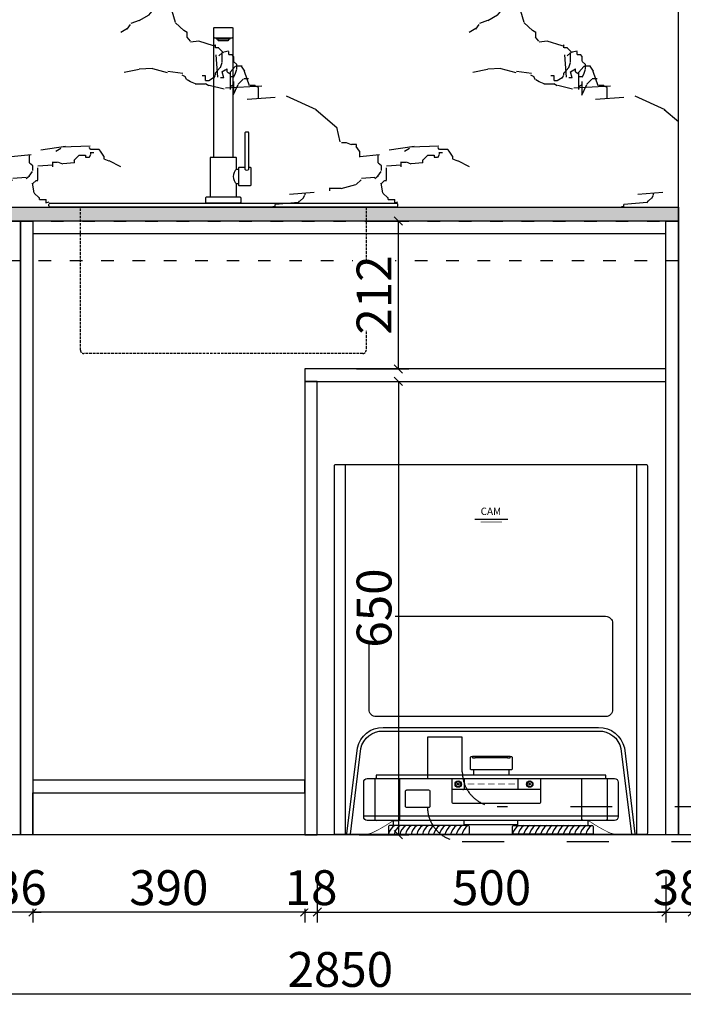
# Model space of a CAD drawing. Units: millimetres. Extents: x 2969235 to 2976792, y -2174722 to -2168561.
# Drawn here: x 2974253 to 2975205, y -2171546 to -2170134 of the extents above; entities that cross this region are included whole.
import ezdxf
from ezdxf.enums import TextEntityAlignment as Align

# ---------------------------------------------------------------- set-up
doc = ezdxf.new("R2010")
doc.units = ezdxf.units.MM
doc.header["$LTSCALE"] = 5
doc.header["$PDSIZE"] = -0.1
for name, pattern in [('$0$ACAD_ISO03W100', [30, 12, -18]), ('1', [30, 12, -18]), ('DASH', [0.35, 0.25, -0.1])]:
    doc.linetypes.add(name, pattern=pattern)
for name, color, linetype in [('1-60%淡显', 156, 'Continuous'), ('3-20%淡显', 152, 'Continuous'), ('4-10%淡显', 151, 'Continuous')]:
    doc.layers.add(name, color=color, linetype=linetype)
doc.styles.add('Chen-细体', font='txt')
doc.styles.add('parker标注', font='SIMPLEX.shx', dxfattribs={"width": 0.8, "bigfont": 'bigfont.shx'})
doc.dimstyles.new('parker20', dxfattribs={"dimscale": 20, "dimtxt": 2.5, "dimasz": 0.6, "dimexe": 0.75, "dimexo": 3, "dimgap": 0.5, "dimtad": 1, "dimdec": 0, "dimzin": 0, "dimdsep": 46, "dimtxsty": 'parker标注', "dimblk": 'OBLIQUE', "dimcen": 0.1, "dimclrd": 251, "dimclre": 251, "dimclrt": 3, "dimadec": 0, "dimazin": 0, "dimtfac": 1, "dimtdec": 0, "dimtix": 1, "dimtmove": 2, "dimatfit": 3, "dimldrblk": 'DOT', "dimfxl": 2, "dimfxlon": 1, "dimtolj": 1, "dimtzin": 0, "dimarcsym": 0})

# ---------------------------------------------------------------- blocks, each defined once
blk = doc.blocks.new('_OBLIQUE')
at = {"color": 0}
blk.add_line((-0.5, -0.5), (0.5, 0.5), dxfattribs=at)
blk = doc.blocks.new('*D58')
at = {"color": 251, "lineweight": -2, "transparency": 16777216}
for p, q in [((2975179.6, -2171363), (2975179.6, -2171429)), ((2975217.6, -2171363), (2975217.6, -2171429)), ((2975179.6, -2171414), (2975167.6, -2171414)), ((2975179.6, -2171414), (2975217.6, -2171414)), ((2975217.6, -2171414), (2975229.6, -2171414))]:
    blk.add_line(p, q, dxfattribs=at)
at = {"layer": 'Defpoints', "color": 0, "transparency": 16777216}
for p in [(2975179.6, -2171303), (2975217.6, -2171303)]:
    blk.add_point(p, dxfattribs=at)
at = {"color": 251, "lineweight": -2, "transparency": 16777216, "xscale": 12, "yscale": 12, "zscale": 12}
blk.add_blockref('_OBLIQUE', (2975179.6, -2171414), dxfattribs=at)
at = {"color": 251, "lineweight": -2, "transparency": 16777216, "xscale": 12, "yscale": 12, "zscale": 12, "rotation": 180}
blk.add_blockref('_OBLIQUE', (2975217.6, -2171414), dxfattribs=at)
at = {"color": 1, "transparency": 16777216, "insert": (2975198.6, -2171379), "char_height": 50, "attachment_point": 5, "style": 'parker标注', "bg_fill": 3, "box_fill_scale": 1.1, "bg_fill_color": 256, "bg_fill_true_color": 13158600, "bg_fill_transparency": 0}
blk.add_mtext('\\A1;38', dxfattribs=at)
at = {"layer": 'Defpoints', "color": 0, "transparency": 16777216}
blk.add_point((2975217.6, -2171414), dxfattribs=at)
blk = doc.blocks.new('_Dot')
at = {"color": 2, "linetype": 'ByBlock', "lineweight": -2}
blk.add_line((-0.5, 0), (-1, 0), dxfattribs=at)
at = {"color": 2, "linetype": 'ByBlock', "const_width": 0.5}
blk.add_lwpolyline([(-0.25, 0, 1), (0.25, 0, 1)], format="xyb", close=True, dxfattribs=at)
blk = doc.blocks.new('*D61')
at = {"color": 251, "lineweight": -2, "transparency": 16777216}
for p, q in [((2973287.6, -2171471.3), (2973287.6, -2171546.3)), ((2976137.6, -2171471.3), (2976137.6, -2171546.3)), ((2973287.6, -2171531.3), (2976137.6, -2171531.3))]:
    blk.add_line(p, q, dxfattribs=at)
at = {"layer": 'Defpoints', "color": 0, "transparency": 16777216}
for p in [(2973287.6, -2171303), (2976137.6, -2171303), (2976137.6, -2171531.3)]:
    blk.add_point(p, dxfattribs=at)
at = {"color": 251, "lineweight": -2, "transparency": 16777216, "xscale": 12, "yscale": 12, "zscale": 12, "rotation": 180}
blk.add_blockref('_OBLIQUE', (2973287.6, -2171531.3), dxfattribs=at)
at = {"color": 251, "lineweight": -2, "transparency": 16777216, "xscale": 12, "yscale": 12, "zscale": 12}
blk.add_blockref('_OBLIQUE', (2976137.6, -2171531.3), dxfattribs=at)
at = {"color": 1, "transparency": 16777216, "insert": (2974712.6, -2171496.3), "char_height": 50, "attachment_point": 5, "style": 'parker标注', "bg_fill": 3, "box_fill_scale": 1.1, "bg_fill_color": 256, "bg_fill_true_color": 13158600, "bg_fill_transparency": 0}
blk.add_mtext('\\A1;2850', dxfattribs=at)
blk = doc.blocks.new('*D50')
at = {"color": 251, "lineweight": -2, "transparency": 16777216}
for p, q in [((2974271.6, -2171363), (2974271.6, -2171429)), ((2974661.6, -2171363), (2974661.6, -2171429)), ((2974661.6, -2171414), (2974271.6, -2171414))]:
    blk.add_line(p, q, dxfattribs=at)
at = {"layer": 'Defpoints', "color": 0, "transparency": 16777216}
for p in [(2974271.6, -2171303), (2974661.6, -2171303), (2974271.6, -2171414)]:
    blk.add_point(p, dxfattribs=at)
at = {"color": 251, "lineweight": -2, "transparency": 16777216, "xscale": 12, "yscale": 12, "zscale": 12, "rotation": 180}
blk.add_blockref('_OBLIQUE', (2974271.6, -2171414), dxfattribs=at)
at = {"color": 251, "lineweight": -2, "transparency": 16777216, "xscale": 12, "yscale": 12, "zscale": 12}
blk.add_blockref('_OBLIQUE', (2974661.6, -2171414), dxfattribs=at)
at = {"color": 1, "transparency": 16777216, "insert": (2974466.6, -2171379), "char_height": 50, "attachment_point": 5, "style": 'parker标注', "bg_fill": 3, "box_fill_scale": 1.1, "bg_fill_color": 256, "bg_fill_true_color": 13158600, "bg_fill_transparency": 0}
blk.add_mtext('\\A1;390', dxfattribs=at)
blk = doc.blocks.new('*D51')
at = {"color": 251, "lineweight": -2, "transparency": 16777216}
for p, q in [((2974235.6, -2171363), (2974235.6, -2171429)), ((2974271.6, -2171363), (2974271.6, -2171429)), ((2974235.6, -2171414), (2974223.6, -2171414)), ((2974271.6, -2171414), (2974235.6, -2171414)), ((2974271.6, -2171414), (2974283.6, -2171414))]:
    blk.add_line(p, q, dxfattribs=at)
at = {"layer": 'Defpoints', "color": 0, "transparency": 16777216}
for p in [(2974235.6, -2171303), (2974271.6, -2171303)]:
    blk.add_point(p, dxfattribs=at)
at = {"color": 251, "lineweight": -2, "transparency": 16777216, "xscale": 12, "yscale": 12, "zscale": 12}
blk.add_blockref('_OBLIQUE', (2974235.6, -2171414), dxfattribs=at)
at = {"color": 251, "lineweight": -2, "transparency": 16777216, "xscale": 12, "yscale": 12, "zscale": 12, "rotation": 180}
blk.add_blockref('_OBLIQUE', (2974271.6, -2171414), dxfattribs=at)
at = {"color": 1, "transparency": 16777216, "insert": (2974253.6, -2171379), "char_height": 50, "attachment_point": 5, "style": 'parker标注', "bg_fill": 3, "box_fill_scale": 1.1, "bg_fill_color": 256, "bg_fill_true_color": 13158600, "bg_fill_transparency": 0}
blk.add_mtext('\\A1;36', dxfattribs=at)
at = {"layer": 'Defpoints', "color": 0, "transparency": 16777216}
blk.add_point((2974235.6, -2171414), dxfattribs=at)
blk = doc.blocks.new('*U7')
for points in [[(372.7, 466.4, -0.414214), (372.7, 466.4), (372.7, 479.1, -0.414214), (373.7, 480.1), (399, 480.1, -0.414214), (400, 479.1), (400, 466.4, -0.414214), (400, 466.4)], [(372.7, 466.4, 0.414214), (372.7, 466.4), (372.7, 466.4, 0.414214), (373.7, 465.4), (399, 465.4, 0.414214), (400, 466.4), (400, 466.4, 0.414214), (400, 466.4)], [(422, 275.8, 0.291695), (423, 277), (423, 329, 0.414214), (422, 330), (418.4, 330, 0.414214), (417.4, 329), (417.4, 277, 0.319599), (418.4, 275.8)], [(405.3, 277), (405.3, 292.8, 0.414214), (404.3, 293.8), (368.3, 293.8, 0.414214), (367.3, 292.8), (367.3, 237)], [(423, 279.8), (424.7, 279.8, -0.414214), (425.7, 278.8), (425.7, 254, -0.414214), (424.7, 253), (409.5, 253, -0.414214), (408.5, 254), (408.5, 278.8, -0.414214), (409.5, 279.8), (417.4, 279.8)]]:
    blk.add_lwpolyline(points, format="xyb")
for points in [[(372.7, 293.8), (372.7, 466.4)], [(400, 466.4), (400, 293.8)], [(405.4, 277.1), (408.5, 277.1)], [(405.3, 237), (405.3, 255.8)], [(408.5, 255.7), (405.4, 255.7)]]:
    blk.add_lwpolyline(points)
for points in [[(136.3, 226.3, -0.414214), (138.3, 228.3), (634.3, 228.3, -0.414214), (636.3, 226.3), (636.3, 224.4, -0.414214), (634.3, 222.4), (138.3, 222.4, -0.414214), (136.3, 224.4)], [(361.3, 236, -0.414214), (362.3, 237), (410.3, 237, -0.414214), (411.3, 236), (411.3, 229.3, -0.414214), (410.3, 228.3), (362.3, 228.3, -0.414214), (361.3, 229.3)]]:
    blk.add_lwpolyline(points, format="xyb", close=True)
for centre, radius, start, end in [((414.3, 266.4), 13.9, 129.5865, 230.4135), ((420.3, 284.3), 8.71, 257.1811, 281.1756)]:
    blk.add_arc(centre, radius, start, end)
at = {"layer": '1-60%淡显'}
for points in [[(395.9, 465.4), (395.9, 464.2, -0.414214), (394.9, 463.2), (377.7, 463.2, -0.414214), (376.7, 464.2), (376.7, 465.4)], [(393.6, 463.2), (393.6, 461.8, -0.414214), (392.6, 460.8), (380.1, 460.8, -0.414214), (379.1, 461.8), (379.1, 463.2)]]:
    blk.add_lwpolyline(points, format="xyb", dxfattribs=at)
at = {"layer": '3-20%淡显', "linetype": 'DASH', "ltscale": 3}
blk.add_lwpolyline([(591.3, 222.4), (591.3, 17.4, -0.414214), (586.3, 12.4), (186.3, 12.4, -0.414214), (181.3, 17.4), (181.3, 222.4)], format="xyb", dxfattribs=at)
blk = doc.blocks.new('*D53')
at = {"color": 251, "lineweight": -2, "transparency": 16777216}
for p, q in [((2974661.6, -2171363), (2974661.6, -2171429)), ((2974679.6, -2171363), (2974679.6, -2171429)), ((2974661.6, -2171414), (2974649.6, -2171414)), ((2974661.6, -2171414), (2974679.6, -2171414)), ((2974679.6, -2171414), (2974691.6, -2171414))]:
    blk.add_line(p, q, dxfattribs=at)
at = {"layer": 'Defpoints', "color": 0, "transparency": 16777216}
for p in [(2974661.6, -2171303), (2974679.6, -2171303)]:
    blk.add_point(p, dxfattribs=at)
at = {"color": 251, "lineweight": -2, "transparency": 16777216, "xscale": 12, "yscale": 12, "zscale": 12}
blk.add_blockref('_OBLIQUE', (2974661.6, -2171414), dxfattribs=at)
at = {"color": 251, "lineweight": -2, "transparency": 16777216, "xscale": 12, "yscale": 12, "zscale": 12, "rotation": 180}
blk.add_blockref('_OBLIQUE', (2974679.6, -2171414), dxfattribs=at)
at = {"color": 1, "transparency": 16777216, "insert": (2974670.6, -2171379), "char_height": 50, "attachment_point": 5, "style": 'parker标注', "bg_fill": 3, "box_fill_scale": 1.1, "bg_fill_color": 256, "bg_fill_true_color": 13158600, "bg_fill_transparency": 0}
blk.add_mtext('\\A1;18', dxfattribs=at)
at = {"layer": 'Defpoints', "color": 0, "transparency": 16777216}
blk.add_point((2974679.6, -2171414), dxfattribs=at)
blk = doc.blocks.new('*D54')
at = {"color": 251, "lineweight": -2, "transparency": 16777216}
for p, q in [((2974679.6, -2171363), (2974679.6, -2171429)), ((2975179.6, -2171363), (2975179.6, -2171429)), ((2974679.6, -2171414), (2975179.6, -2171414))]:
    blk.add_line(p, q, dxfattribs=at)
at = {"layer": 'Defpoints', "color": 0, "transparency": 16777216}
for p in [(2974679.6, -2171303), (2975179.6, -2171303), (2975179.6, -2171414)]:
    blk.add_point(p, dxfattribs=at)
at = {"color": 251, "lineweight": -2, "transparency": 16777216, "xscale": 12, "yscale": 12, "zscale": 12, "rotation": 180}
blk.add_blockref('_OBLIQUE', (2974679.6, -2171414), dxfattribs=at)
at = {"color": 251, "lineweight": -2, "transparency": 16777216, "xscale": 12, "yscale": 12, "zscale": 12}
blk.add_blockref('_OBLIQUE', (2975179.6, -2171414), dxfattribs=at)
at = {"color": 1, "transparency": 16777216, "insert": (2974929.6, -2171379), "char_height": 50, "attachment_point": 5, "style": 'parker标注', "bg_fill": 3, "box_fill_scale": 1.1, "bg_fill_color": 256, "bg_fill_true_color": 13158600, "bg_fill_transparency": 0}
blk.add_mtext('\\A1;500', dxfattribs=at)
blk = doc.blocks.new('XDBFX')
at = {"color": 152}
for p, q in [((12830.8, 10525.8), (12830.8, 9995.8)), ((13248.7, 10525.8), (13248.7, 9995.8))]:
    blk.add_line(p, q, dxfattribs=at)
at = {"color": 155}
for p, q in [((13017.4, 10107.2), (13013.2, 10107.2)), ((13067.6, 10107.2), (13063.4, 10107.2))]:
    blk.add_line(p, q, dxfattribs=at)
at = {"color": 153}
blk.add_line((12857.3, 10022.4), (13222.3, 10022.4), dxfattribs=at)
for p, q in [((12900.2, 10008.4), (12900.2, 10015.8)), ((13001.3, 10008.4), (13001.3, 10015.8)), ((13078.2, 10008.4), (13078.2, 10015.8)), ((13179.3, 10008.4), (13179.3, 10015.8)), ((13001.3, 10010), (13078.2, 10010))]:
    blk.add_line(p, q)
for points in [[(12814.8, 9997.8, 0.414214), (12816.8, 9995.8), (13262.8, 9995.8, 0.414214), (13264.8, 9997.8), (13264.8, 10523.8, 0.414214), (13262.8, 10525.8), (12816.8, 10525.8, 0.414214), (12814.8, 10523.8)], [(12857.3, 10070.8, -0.414214), (12862.3, 10075.8), (13217.3, 10075.8, -0.414214), (13222.3, 10070.8), (13222.3, 10020.8, -0.414214), (13217.3, 10015.8), (12862.3, 10015.8, -0.414214), (12857.3, 10020.8)], [(12984.3, 10073.8, -0.414214), (12986.3, 10075.8), (13109, 10075.8, -0.414214), (13111, 10073.8), (13111, 10061.9, -0.414214), (13109, 10059.9), (12986.3, 10059.9, -0.414214), (12984.3, 10061.9)], [(12892.9, 9997.8, 0.414214), (12894.9, 9995.8), (13006.9, 9995.8, 0.414214), (13008.9, 9997.8), (13008.9, 10006.4, 0.414214), (13006.9, 10008.4), (12894.9, 10008.4, 0.414214), (12892.9, 10006.4)], [(13186.7, 9997.8, -0.414214), (13184.7, 9995.8), (13072.6, 9995.8, -0.414214), (13070.6, 9997.8), (13070.6, 10006.4, -0.414214), (13072.6, 10008.4), (13184.7, 10008.4, -0.414214), (13186.7, 10006.4)]]:
    blk.add_lwpolyline(points, format="xyb", close=True)
at = {"color": 152}
for points, const_width in [([(13016.4, 10447.4), (13064.4, 10447.4)], 2), ([(13025.2, 10443.6), (13055.6, 10443.6)], 1)]:
    blk.add_lwpolyline(points, dxfattribs=dict(at, const_width=const_width))
blk.add_lwpolyline([(12865.1, 10298.5, -0.414214), (12875.1, 10308.5), (13204.4, 10308.5, -0.414214), (13214.4, 10298.5), (13214.4, 10174.7, -0.414214), (13204.4, 10164.7), (12875.1, 10164.7, -0.414214), (12865.1, 10174.7)], format="xyb", close=True, dxfattribs=at)
at = {"color": 154}
blk.add_lwpolyline([(12833.3, 9996.4), (12848.3, 10119.8, -0.361933), (12885.3, 10148.9), (13194.2, 10148.9, -0.361933), (13231.2, 10119.8), (13246.3, 9996.4)], format="xyb", dxfattribs=at)
for points in [[(12838.2, 9995.8), (12853.2, 10118.9, -0.360636), (12885.2, 10143.9), (13194.3, 10143.9, -0.360636), (13226.3, 10118.9), (13241.3, 9995.8)], [(13067.6, 10107.2), (13069.3, 10107.2, -0.414214), (13070.1, 10106.3), (13070.1, 10089.3, -0.414214), (13069.3, 10088.5), (13011.5, 10088.5, -0.414214), (13010.6, 10089.3), (13010.6, 10106.3, -0.414214), (13011.5, 10107.2), (13013.2, 10107.2)], [(12999.7, 10059.9, 0.414214), (13001.7, 10061.9), (13001.7, 10073.8, 0.414214), (12999.7, 10075.8)], [(13080.8, 10059.9, -0.414214), (13078.8, 10061.9), (13078.8, 10073.8, -0.414214), (13080.8, 10075.8)]]:
    blk.add_lwpolyline(points, format="xyb")
for points in [[(13013.2, 10107.2), (13013.2, 10105.5), (13017.4, 10105.5)], [(13063.4, 10105.5), (13063.4, 10107.2), (13017.4, 10107.2), (13017.4, 10105.5)], [(13063.4, 10105.5), (13067.6, 10105.5), (13067.6, 10107.2)], [(13065.9, 10080.7), (13065.9, 10088.5), (13014.9, 10088.5), (13014.9, 10080.7)], [(13204.5, 10075.8), (13204.5, 10075.8), (13204.5, 10075.8), (13204.5, 10080.7), (13204.5, 10080.7), (12875.1, 10080.7), (12875.1, 10080.7), (12875.1, 10075.8), (12875.1, 10075.8), (12875.1, 10075.8)], [(13014.9, 10075.8), (13065.9, 10075.8)]]:
    blk.add_lwpolyline(points)
at = {"color": 155}
blk.add_lwpolyline([(13063.4, 10105.5), (13017.4, 10105.5)], dxfattribs=at)
at = {"color": 153}
for points in [[(12875.1, 10075.8, 0.414214), (12873.1, 10073.8), (12873.1, 10017.8, 0.414214), (12875.1, 10015.8)], [(13204.5, 10075.8, -0.414214), (13206.5, 10073.8), (13206.5, 10017.8, -0.414214), (13204.5, 10015.8)], [(13111, 10061.9), (13111, 10042.1, -0.414214), (13109, 10040.1), (12986.3, 10040.1, -0.414214), (12984.3, 10042.1), (12984.3, 10061.9)]]:
    blk.add_lwpolyline(points, format="xyb", dxfattribs=at)
at = {"color": 155}
for points in [[(12900.2, 10015.8), (12907.3, 10015.8, 0.414214), (12909.3, 10017.8), (12909.3, 10073.8, 0.414214), (12907.3, 10075.8)], [(13179.3, 10015.8), (13172.3, 10015.8, -0.414214), (13170.3, 10017.8), (13170.3, 10073.8, -0.414214), (13172.3, 10075.8)]]:
    blk.add_lwpolyline(points, format="xyb", dxfattribs=at)
at = {"color": 156}
blk.add_lwpolyline([(12917.3, 10057.5, -0.414214), (12919.3, 10059.5), (12950.4, 10059.5, -0.414214), (12952.4, 10057.5), (12952.4, 10036.2, -0.414214), (12950.4, 10034.2), (12919.3, 10034.2, -0.414214), (12917.3, 10036.2)], format="xyb", close=True, dxfattribs=at)
at = {"color": 153, "const_width": 1}
for points in [[(13016.1, 10067.8), (13006.3, 10067.8)], [(13030.7, 10067.8), (13020.8, 10067.8)], [(13045.3, 10067.8), (13035.4, 10067.8)], [(13059.9, 10067.8), (13050, 10067.8)], [(13074.4, 10067.8), (13064.6, 10067.8)]]:
    blk.add_lwpolyline(points, dxfattribs=at)
for points in [[(12900.2, 10015.8, -0.039788), (12870.5, 9998.4, -0.112853), (12856.3, 9995.8, -0.423869)], [(13179.3, 10015.8, 0.039788), (13209.1, 9998.4, 0.112853), (13223.2, 9995.8, 0.423869)]]:
    blk.add_lwpolyline(points, format="xyb", dxfattribs=at)
at = {"color": 153}
for centre, radius in [((12992.9, 10067.8), 4.59), ((12992.9, 10067.8), 3.64), ((12992.9, 10067.8), 1.2), ((13095.5, 10067.8), 4.59), ((13095.5, 10067.8), 3.64), ((13095.5, 10067.8), 1.2)]:
    blk.add_circle(centre, radius, dxfattribs=at)
for centre, radius, start, end in [((12913.1, 9991.2), 20.7, 124.1353, 164.6362), ((12921, 9991.3), 20.5, 123.7576, 167.5029), ((12929.1, 9991.3), 20.5, 123.7576, 167.5029), ((12937.2, 9991.3), 20.5, 123.7576, 167.5029), ((12945.3, 9991.3), 20.5, 123.7576, 167.5029), ((12953.4, 9991.3), 20.5, 123.7576, 167.5029), ((12961.5, 9991.3), 20.5, 123.7576, 167.5029), ((12969.6, 9991.3), 20.5, 123.7576, 167.5029), ((12977.7, 9991.3), 20.5, 123.7576, 167.5029), ((12985.8, 9991.3), 20.5, 123.7576, 167.5029), ((12993.9, 9991.3), 20.5, 123.7576, 167.5029), ((13002, 9991.3), 20.5, 123.7576, 167.5029), ((13010.1, 9991.3), 20.5, 123.7576, 167.5029), ((13018.2, 9991.3), 20.5, 123.7576, 167.5029), ((13090.8, 9991.2), 20.7, 124.1353, 164.6362), ((13098.7, 9991.3), 20.5, 123.7576, 167.5029), ((13106.8, 9991.3), 20.5, 123.7576, 167.5029), ((13114.9, 9991.3), 20.5, 123.7576, 167.5029), ((13123, 9991.3), 20.5, 123.7576, 167.5029), ((13131.1, 9991.3), 20.5, 123.7576, 167.5029), ((13139.2, 9991.3), 20.5, 123.7576, 167.5029), ((13147.3, 9991.3), 20.5, 123.7576, 167.5029), ((13155.4, 9991.3), 20.5, 123.7576, 167.5029), ((13163.5, 9991.3), 20.5, 123.7576, 167.5029), ((13171.6, 9991.3), 20.5, 123.7576, 167.5029), ((13179.7, 9991.3), 20.5, 123.7576, 167.5029), ((13187.8, 9991.3), 20.5, 123.7576, 167.5029), ((13195.9, 9991.3), 20.5, 123.7576, 167.5029)]:
    blk.add_arc(centre, radius, start, end, dxfattribs=at)
at = {"color": 155, "style": 'Chen-细体'}
blk.add_text('CAM', height=10.45, dxfattribs=at).set_placement((13039.8, 10459.1), align=Align.MIDDLE_CENTER)
blk = doc.blocks.new('*U26')
blk.add_blockref('XDBFX', (-12767.7, -9963.1))
blk = doc.blocks.new('*D55')
at = {"color": 251, "lineweight": -2, "transparency": 16777216}
for p, q in [((2974739.6, -2170653), (2974811, -2170653)), ((2974796, -2170653), (2974796, -2171303)), ((2974739.6, -2171303), (2974811, -2171303))]:
    blk.add_line(p, q, dxfattribs=at)
at = {"layer": 'Defpoints', "color": 0, "transparency": 16777216}
for p in [(2974679.6, -2170653), (2974679.6, -2171303), (2974796, -2171303)]:
    blk.add_point(p, dxfattribs=at)
at = {"color": 251, "lineweight": -2, "transparency": 16777216, "xscale": 12, "yscale": 12, "zscale": 12}
for p, rotation in [((2974796, -2170653), 90), ((2974796, -2171303), 270)]:
    blk.add_blockref('_OBLIQUE', p, dxfattribs=dict(at, rotation=rotation))
at = {"color": 1, "transparency": 16777216, "insert": (2974761, -2170978), "char_height": 50, "attachment_point": 5, "rotation": 90, "style": 'parker标注', "bg_fill": 3, "box_fill_scale": 1.1, "bg_fill_color": 256, "bg_fill_true_color": 13158600, "bg_fill_transparency": 0}
blk.add_mtext('\\A1;650', dxfattribs=at)
blk = doc.blocks.new('*D56')
at = {"color": 251, "lineweight": -2, "transparency": 16777216}
for p, q in [((2974764.2, -2170423), (2974811, -2170423)), ((2974796, -2170635), (2974796, -2170423)), ((2974736, -2170635), (2974811, -2170635))]:
    blk.add_line(p, q, dxfattribs=at)
at = {"layer": 'Defpoints', "color": 0, "transparency": 16777216}
for p in [(2974704.2, -2170423), (2974796, -2170423), (2974661.6, -2170635)]:
    blk.add_point(p, dxfattribs=at)
at = {"color": 251, "lineweight": -2, "transparency": 16777216, "xscale": 12, "yscale": 12, "zscale": 12}
for p, rotation in [((2974796, -2170423), 90), ((2974796, -2170635), 270)]:
    blk.add_blockref('_OBLIQUE', p, dxfattribs=dict(at, rotation=rotation))
at = {"color": 1, "transparency": 16777216, "insert": (2974761, -2170529), "char_height": 50, "attachment_point": 5, "rotation": 90, "style": 'parker标注', "bg_fill": 3, "box_fill_scale": 1.1, "bg_fill_color": 256, "bg_fill_true_color": 13158600, "bg_fill_transparency": 0}
blk.add_mtext('\\A1;212', dxfattribs=at)
blk = doc.blocks.new('3er')
at = {"color": 165, "linetype": '$0$ACAD_ISO03W100', "true_color": 0x5e67af}
blk.add_lwpolyline([(2965590.1, -2099321.4), (2965590.1, -2099271.4), (2965540.1, -2099271.4), (2965540.1, -2099371.4, 0.414214), (2965590.1, -2099421.4), (2966555.1, -2099421.4), (2966555.1, -2099371.4), (2965640.1, -2099371.4, -0.414214)], format="xyb", close=True, dxfattribs=at)

msp = doc.modelspace()

# ---------------------------------------------------------------- hatches: boundary and pattern name
h = msp.add_hatch()
h.set_pattern_fill('大理石3', color=8, scale=500, pattern_type=2)
h.set_pattern_definition([(180, (9018.72, -67941.75), (-500, 291.3754), [4.761905, -495.23805]), (162.060616, (9030.626, -67898.733), (-999.99999604, 291.37541147), [22.523605, -4707.4331]), (0, (9004.44, -67952.85), (500, 291.3754), [14.285715, -485.71425]), (30.231528, (8897.3, -67879.3), (499.999984, 2.2e-05), [11.022955, -567.68215]), (55.534306, (8906.82, -67873.76), (499.9999986, 874.1262044), [8.414555, -1758.64245]), (19.2722038, (8911.58, -67866.82), (999.99999565, 291.3754144), [12.611495, -2635.80245]), (30.231528, (8923.48, -67862.66), (499.999984, 2.2e-05), [16.53443, -562.17065]), (49.370417, (8937.77, -67854.33), (1e-06, 291.375403), [7.312885, -760.54025]), (19.2722038, (8980.626, -67846.01), (999.99999565, 291.3754144), [12.611495, -2635.80245]), (16.2448235, (8971.1, -67848.78), (500.000001, 291.3754023), [9.91986, -1031.66525]), (105.960523, (8975.864, -67865.43), (6e-06, 291.3754004), [17.31759, -1801.02955]), (137.003487, (8987.77, -67876.533), (-999.99998693, 874.12621705), [16.276785, -3401.8478]), (149.768471, (8992.53, -67879.3), (-499.999997, 8e-06), [5.511475, -573.19365]), (90, (8992.53, -67886.25), (500, -3e-14), [6.93751, -284.43785]), (130.629582, (8997.3, -67891.8), (3e-06, 291.375403), [7.312885, -760.54025]), (90, (8952.05, -67848.8), (500, -3e-14), [5.55001, -285.82535]), (180, (8963.96, -67843.23), (-500, 291.3754), [11.90476, -488.0952]), (180, (8975.86, -67843.23), (-500, 291.3754), [11.90476, -488.0952]), (6.6478393, (8997.293, -67893.18), (499.9999972, 1.47e-05), [11.985345, -2504.9373]), (158.768825, (9004.44, -67952.845), (-500.000001, 291.3754018), [7.662965, -1601.55995]), (149.768471, (8997.3, -67950.07), (-499.999997, 8e-06), [5.511475, -573.19365]), (119.769547, (8992.53, -67947.3), (-2.37e-05, 291.375386), [4.79535, -1002.22825]), (149.768471, (8990.15, -67943.13), (-499.999997, 8e-06), [5.511475, -573.19365]), (172.621251, (8985.388, -67940.358), (-2000.00000466, 291.3753735), [21.607505, -4515.96875]), (165.479445, (8963.96, -67937.583), (-1000.00000065, 291.37539816), [22.135635, -4626.3473]), (4.1662865, (8923.483, -67933.42), (499.99999868, 2.652e-05), [19.09809, -3991.5003]), (10.9928202, (8902.055, -67937.58), (499.9999937, 4.2e-05), [21.82911, -1506.2087]), (99.7371164, (9273.483, -68109.633), (-5.54e-06, 291.3753998), [14.077825, -2942.2649]), (4.4429614, (9161.579, -68109.633), (3500.00000077, 291.3754025), [35.821935, -7486.7835]), (135.83554, (9280.626, -68116.57), (-500.0000129, 582.750786), [9.95738, -2081.0927]), (90, (9280.63, -68119.35), (500, -3e-14), [2.775005, -288.60035]), (180, (9290.15, -68119.35), (-500, 291.3754), [9.52381, -490.47615]), (90, (9290.15, -68123.5), (500, -3e-14), [4.162505, -287.21285]), (16.2448235, (9290.15, -68123.51), (500.000001, 291.3754023), [4.95993, -1036.6252]), (90, (9161.6, -68112.4), (500, -3e-14), [2.775005, -288.60035]), (60.230453, (9159.2, -68116.57), (-1.3e-06, 291.375401), [4.79535, -1002.22825]), (41.1575575, (9154.44, -68120.73), (499.9999986, 582.750802), [6.32473, -1321.86825]), (49.370417, (9152.05, -68123.5), (1e-06, 291.375403), [3.656445, -764.1967]), (4.7589065, (9118.72, -68126.283), (500.0000001, 9.9e-06), [33.448645, -3478.6589]), (90, (9118.7, -68129.06), (500, -3e-14), [2.775005, -288.60035]), (0, (9116.34, -68129.06), (500, 291.3754), [2.38095, -497.61905]), (90, (9116.34, -68133.2), (500, -3e-14), [4.162505, -287.21285]), (44.1644595, (9330.626, -68062.46), (500.0000006, 582.7507996), [9.95738, -2081.0927]), (1.96329955, (9311.579, -68045.808), (500.00000106, 1.81e-05), [40.499965, -8464.4925]), (90, (9330.63, -68066.6), (500, -3e-14), [4.162505, -287.21285]), (4.7589065, (9313.96, -68068.01), (500.0000001, 9.9e-06), [16.72432, -3495.38325]), (158.768825, (9313.96, -68068.01), (-500.000001, 291.3754018), [7.662965, -1601.55995]), (0, (9299.67, -68065.23), (500, 291.3754), [7.142855, -492.8571]), (90, (9299.67, -68072.17), (500, -3e-14), [6.93751, -284.43785]), (3.7047351, (9278.245, -68073.558), (499.9999966, 3.973e-05), [21.473445, -4487.94995]), (90, (9278.25, -68091.6), (500, -3e-14), [18.037525, -273.33785]), (0, (9275.86, -68091.6), (500, 291.3754), [2.38095, -497.61905]), (41.1575575, (9271.1, -68095.76), (499.9999986, 582.750802), [6.32473, -1321.86825]), (90, (9266.34, -68066.6), (500, -3e-14), [11.100015, -280.27535]), (138.842442, (9271.1, -68070.78), (-499.999997, 582.7508026), [6.32473, -1321.86825]), (90, (9271.1, -68077.7), (500, -3e-14), [6.93751, -284.43785]), (55.534306, (9266.34, -68084.66), (499.9999986, 874.1262044), [8.414555, -1758.64245]), (41.1575575, (9261.58, -68088.82), (499.9999986, 582.750802), [6.32473, -1321.86825]), (4.1662865, (9242.53, -68090.208), (499.99999868, 2.652e-05), [19.09809, -3991.5003]), (44.1644595, (9235.39, -68097.146), (500.0000006, 582.7507996), [9.95738, -2081.0927]), (14.5205544, (9213.96, -68102.696), (999.99999994, 291.3754022), [22.135635, -4626.3473]), (0, (9197.3, -68102.7), (500, 291.3754), [16.666665, -483.3333]), (90, (9197.3, -68106.86), (500, -3e-14), [4.162505, -287.21285]), (90, (9018.7, -67948.7), (500, -3e-14), [6.93751, -284.43785]), (180, (9023.48, -67948.68), (-500, 291.3754), [4.761905, -495.23805]), (30.231528, (9023.48, -67948.68), (499.999984, 2.2e-05), [8.267215, -570.4379]), (60.230453, (9030.63, -67944.52), (-1.3e-06, 291.375401), [4.79535, -1002.22825]), (90, (9033, -67940.36), (500, -3e-14), [2.775005, -288.60035]), (49.370417, (9033, -67937.58), (1e-06, 291.375403), [10.96933, -756.8838]), (71.057786, (9040.15, -67929.26), (4e-07, 291.3754026), [7.33471, -1532.9544]), (90, (9042.53, -67922.3), (500, -3e-14), [13.87502, -277.50035]), (41.1575575, (9037.77, -67912.61), (499.9999986, 582.750802), [6.32473, -1321.86825]), (94.2668563, (9040.15, -67944.52), (-2.619e-05, 291.37539676), [32.00124, -6688.259]), (180, (9044.9, -67944.52), (-500, 291.3754), [4.761905, -495.23805]), (105.960523, (9044.91, -67944.52), (6e-06, 291.3754004), [8.658795, -1809.68835]), (30.231528, (9042.53, -67936.2), (499.999984, 2.2e-05), [5.511475, -573.19365]), (30.231528, (9047.3, -67933.42), (499.999984, 2.2e-05), [2.75574, -575.94935]), (90, (9049.67, -67936.2), (500, -3e-14), [4.162505, -287.21285]), (149.768471, (9054.44, -67938.97), (-499.999997, 8e-06), [5.511475, -573.19365]), (90, (9054.44, -67943.13), (500, -3e-14), [4.162505, -287.21285]), (180, (9059.2, -67943.13), (-500, 291.3754), [4.761905, -495.23805]), (60.230453, (9059.2, -67943.13), (-1.3e-06, 291.375401), [4.79535, -1002.22825]), (71.057786, (9061.58, -67938.97), (4e-07, 291.3754026), [7.33471, -1532.9544]), (90, (9063.96, -67932.03), (500, -3e-14), [4.162505, -287.21285]), (0, (9061.58, -67927.87), (500, 291.3754), [2.38095, -497.61905]), (49.370417, (9054.44, -67936.2), (1e-06, 291.375403), [10.96933, -756.8838]), (90, (9054.44, -67961.17), (500, -3e-14), [24.975035, -266.40035]), (90, (9054.44, -67961.17), (500, -3e-14), [4.162505, -287.21285]), (30.231528, (9054.44, -67957), (499.999984, 2.2e-05), [5.511475, -573.19365]), (90, (9059.2, -67954.23), (500, -3e-14), [4.162505, -287.21285]), (90, (9059.2, -67968.1), (500, -3e-14), [18.037525, -273.33785]), (64.9204142, (9059.198, -67968.108), (500.00000245, 1165.5016051), [16.85126, -3521.91325]), (44.1644595, (9066.34, -67952.845), (500.0000006, 582.7507996), [9.95738, -2081.0927]), (180, (9080.63, -67945.9), (-500, 291.3754), [7.142855, -492.8571]), (30.231528, (9030.63, -67898.73), (499.999984, 2.2e-05), [2.75574, -575.94935]), (90, (9033, -67901.5), (500, -3e-14), [4.162505, -287.21285]), (180, (9037.77, -67901.5), (-500, 291.3754), [4.761905, -495.23805]), (135.83554, (9044.91, -67908.445), (-500.0000129, 582.750786), [9.95738, -2081.0927]), (10.9928202, (9044.91, -67908.45), (499.9999937, 4.2e-05), [7.27637, -1520.76145]), (90, (9052.05, -67911.2), (500, -3e-14), [4.162505, -287.21285]), (180, (9056.82, -67911.22), (-500, 291.3754), [4.761905, -495.23805]), (130.629582, (9059.2, -67914), (3e-06, 291.375403), [3.656445, -764.1967]), (90, (9059.2, -67920.93), (500, -3e-14), [6.93751, -284.43785]), (138.842442, (9063.96, -67925.1), (-499.999997, 582.7508026), [6.32473, -1321.86825]), (90, (9063.96, -67927.87), (500, -3e-14), [2.775005, -288.60035]), (180, (9071.1, -67927.87), (-500, 291.3754), [7.142855, -492.8571]), (124.465693, (9075.864, -67934.81), (-500.0000014, 874.126201), [8.414555, -1758.64245]), (108.942213, (9083.01, -67955.62), (-3.84e-05, 291.375388), [22.00413, -1518.285]), (180, (9090.15, -67955.62), (-500, 291.3754), [7.142855, -492.8571]), (149.768471, (9094.9, -67958.4), (-499.999997, 8e-06), [5.511475, -573.19365]), (90, (9094.9, -67973.66), (500, -3e-14), [15.26252, -276.11285]), (3.92199944, (9094.912, -67973.658), (4000.00000079, 291.375401645), [40.571205, -8479.3815]), (155.61756, (9178.245, -67990.308), (-2000.00000012, 874.12620728), [47.053865, -4893.6021]), (139.578541, (9209.198, -68016.67), (-1000.00002106, 874.12617889), [40.65751, -8497.4195]), (102.887442, (9213.96, -68037.483), (-500.00001208, 2331.00320742), [21.35034, -4462.22135]), (180, (9221.1, -68037.48), (-500, 291.3754), [7.142855, -492.8571]), (158.768825, (9228.245, -68040.26), (-500.000001, 291.3754018), [7.662965, -1601.55995]), (180, (9235.4, -68040.26), (-500, 291.3754), [7.142855, -492.8571]), (90, (9235.4, -68043.03), (500, -3e-14), [2.775005, -288.60035]), (124.465693, (9240.15, -68049.97), (-500.0000014, 874.126201), [8.414555, -1758.64245]), (90, (9240.15, -68058.3), (500, -3e-14), [8.32501, -283.05035]), (5.5474603, (9240.15, -68058.296), (499.9999958, 2.205e-05), [28.705875, -2985.41085]), (8.8331242, (9268.722, -68055.52), (1999.99999547, 291.37544255), [36.14295, -7553.876]), (30.231528, (9304.44, -68049.97), (499.999984, 2.2e-05), [8.267215, -570.4379]), (3.0325434, (9044.912, -67961.17), (499.99999974, 2.936e-05), [52.454405, -5455.258]), (165.479445, (9044.912, -67961.17), (-1000.00000065, 291.37539816), [22.135635, -4626.3473]), (149.768471, (9023.48, -67955.62), (-499.999997, 8e-06), [5.511475, -573.19365]), (0, (9354.44, -68051.36), (500, 291.3754), [4.761905, -495.23805]), (90, (9354.44, -68054.13), (500, -3e-14), [2.775005, -288.60035]), (60.230453, (9352.05, -68058.3), (-1.3e-06, 291.375401), [4.79535, -1002.22825]), (0, (9347.3, -68058.3), (500, 291.3754), [4.761905, -495.23805]), (90, (9347.3, -68058.3), (500, -3e-14), [2.775005, -288.60035]), (0, (9337.77, -68055.52), (500, 291.3754), [9.52381, -490.47615]), (130.629582, (9354.44, -68047.2), (3e-06, 291.375403), [3.656445, -764.1967]), (180, (9366.34, -68047.2), (-500, 291.3754), [11.90476, -488.0952]), (130.629582, (9368.72, -68049.97), (3e-06, 291.375403), [3.656445, -764.1967]), (124.465693, (9373.48, -68056.91), (-500.0000014, 874.126201), [8.414555, -1758.64245]), (90, (9373.5, -68061.07), (500, -3e-14), [4.162505, -287.21285]), (158.768825, (9380.63, -68063.85), (-500.000001, 291.3754018), [7.662965, -1601.55995]), (153.45784, (9397.293, -68072.17), (-500.00000715, 291.37538727), [18.63018, -3893.7075])])
h.paths.add_polyline_path([(2973307.6, -2170403), (2975197.6, -2170403), (2975197.6, -2169603), (2973307.6, -2169603)])
h = msp.add_hatch()
h.set_pattern_fill('AR-CONC', color=8, scale=0.1)
h.set_pattern_definition([(50, (8897.293, -71139.259), (18.2184669, -1.593908554), [1.905, -20.955]), (355, (8897.293, -71139.259), (-3.52434214, 19.10568452), [1.524, -16.76405842]), (100.4514447, (8898.811, -71139.391), (14.69412471, 17.51177519), [1.61900088, -17.80902446]), (46.1842, (8897.293, -71134.179), (27.10790409, -4.2042328), [2.8575, -31.4325]), (96.6355576, (8899.552, -71134.53), (23.7404134, 24.74261246), [2.42850231, -26.71356082]), (351.1841512, (8897.293, -71134.179), (23.7404134, 24.74261246), [2.2859967, -25.1459732]), (21, (8899.833, -71135.449), (15.16143913, -10.22651982), [1.905, -20.955]), (326, (8899.833, -71135.449), (6.18020283, 18.41879661), [1.524, -16.764]), (71.451445, (8901.096, -71136.3), (21.34164193, 8.19227689), [1.61900088, -17.80899376]), (37.5, (8897.293, -71139.2585), (0.308860325, 8.455503887), [0, -16.5608, 0, -17.018, 0, -16.8275]), (7.5, (8897.293, -71139.2585), (6.68196625, 10.018057482), [0, -9.7028, 0, -16.1798, 0, -6.4135]), (327.5, (8891.629, -71139.2585), (13.559059517, -0.572874399), [0, -6.35, 0, -19.812, 0, -26.289]), (317.5, (8889.089, -71139.259), (14.81291814, 2.542649103), [0, -8.255, 0, -13.1572, 0, -18.669])])
h.paths.add_polyline_path([(2973307.6, -2170403), (2975197.6, -2170403), (2975197.6, -2170423), (2973307.6, -2170423)])

# ---------------------------------------------------------------- linework, layer by layer
msp.add_lwpolyline([(2976137.6, -2171303), (2973287.6, -2171303), (2973287.6, -2168773), (2976137.6, -2168773)], close=True)
at = {"color": 1}
msp.add_lwpolyline([(2975217.6, -2171303), (2975197.6, -2171303), (2975197.6, -2168773), (2975217.6, -2168773)], close=True, dxfattribs=at)
at = {"color": 2}
for points in [[(2973307.6, -2170403), (2975197.6, -2170403), (2975197.6, -2169603), (2973307.6, -2169603)], [(2973307.6, -2170403), (2975197.6, -2170403), (2975197.6, -2170423), (2973307.6, -2170423)]]:
    msp.add_lwpolyline(points, close=True, dxfattribs=at)
at = {"color": 4, "linetype": '1', "ltscale": 0.3}
msp.add_lwpolyline([(2973307.6, -2170423), (2975197.6, -2170423), (2975197.6, -2170480), (2973307.6, -2170480)], close=True, dxfattribs=at)
at = {"color": 5}
for points in [[(2974271.6, -2170441), (2975179.6, -2170441), (2975179.6, -2170423), (2974271.6, -2170423)], [(2974661.6, -2170653), (2975179.6, -2170653), (2975179.6, -2170635), (2974661.6, -2170635)], [(2974271.6, -2171243), (2974661.6, -2171243), (2974661.6, -2171225), (2974271.6, -2171225)]]:
    msp.add_lwpolyline(points, close=True, dxfattribs=at)

# ---------------------------------------------------------------- block references
at = {"layer": '4-10%淡显'}
msp.add_blockref('*U7', (2974158.4, -2170625.4), dxfattribs=at)

# ---------------------------------------------------------------- next in the draw order: dimensions: what is measured, and where the dimension line sits
dim = msp.add_linear_dim(base=(2975217.6, -2171414), p1=(2975179.6, -2171303), p2=(2975217.6, -2171303), dimstyle='parker20', override={"dimclrt": 1, "dimfxl": 3, "dimtfill": 1, "dimarcsym": 2})
dim.commit()
dim.dimension.update_dxf_attribs({"geometry": '*D58', "text_midpoint": (2975198.6, -2171379)})

# ---------------------------------------------------------------- next in the draw order: dimensions: what is measured, and where the dimension line sits
dim = msp.add_linear_dim(base=(2976137.6, -2171531.3), p1=(2973287.6, -2171303), p2=(2976137.6, -2171303), dimstyle='parker20', override={"dimclrt": 1, "dimfxl": 3, "dimtfill": 1, "dimarcsym": 2})
dim.commit()
dim.dimension.update_dxf_attribs({"geometry": '*D61', "text_midpoint": (2974712.6, -2171496.3)})

# ---------------------------------------------------------------- next in the draw order: linework, layer by layer
msp.add_lwpolyline([(2974235.6, -2170423), (2974253.6, -2170423), (2974253.6, -2171303), (2974235.6, -2171303)], close=True)
at = {"color": 5}
for points in [[(2974253.6, -2170423), (2974271.6, -2170423), (2974271.6, -2171303), (2974253.6, -2171303)], [(2975179.6, -2170423), (2975197.6, -2170423), (2975197.6, -2171303), (2975179.6, -2171303)], [(2974661.6, -2171303), (2974271.6, -2171303), (2974271.6, -2171243), (2974661.6, -2171243)]]:
    msp.add_lwpolyline(points, close=True, dxfattribs=at)

# ---------------------------------------------------------------- next in the draw order: dimensions: what is measured, and where the dimension line sits
dim = msp.add_linear_dim(base=(2974271.6, -2171414), p1=(2974661.6, -2171303), p2=(2974271.6, -2171303), dimstyle='parker20', override={"dimclrt": 1, "dimfxl": 3, "dimtfill": 1, "dimarcsym": 2})
dim.commit()
dim.dimension.update_dxf_attribs({"geometry": '*D50', "text_midpoint": (2974466.6, -2171379)})

# ---------------------------------------------------------------- next in the draw order: linework, layer by layer
msp.add_lwpolyline([(2974661.6, -2171303), (2974679.6, -2171303), (2974679.6, -2170653), (2974661.6, -2170653)], close=True, dxfattribs=at)

# ---------------------------------------------------------------- next in the draw order: dimensions: what is measured, and where the dimension line sits
dim = msp.add_linear_dim(base=(2974235.6, -2171414), p1=(2974271.6, -2171303), p2=(2974235.6, -2171303), dimstyle='parker20', override={"dimclrt": 1, "dimfxl": 3, "dimtfill": 1, "dimarcsym": 2})
dim.commit()
dim.dimension.update_dxf_attribs({"geometry": '*D51', "text_midpoint": (2974253.6, -2171379)})

# ---------------------------------------------------------------- next in the draw order: dimensions: what is measured, and where the dimension line sits
dim = msp.add_linear_dim(base=(2974679.6, -2171414), p1=(2974661.6, -2171303), p2=(2974679.6, -2171303), dimstyle='parker20', override={"dimclrt": 1, "dimfxl": 3, "dimtfill": 1, "dimarcsym": 2})
dim.commit()
dim.dimension.update_dxf_attribs({"geometry": '*D53', "text_midpoint": (2974670.6, -2171379)})

# ---------------------------------------------------------------- next in the draw order: dimensions: what is measured, and where the dimension line sits
dim = msp.add_linear_dim(base=(2975179.6, -2171414), p1=(2974679.6, -2171303), p2=(2975179.6, -2171303), dimstyle='parker20', override={"dimclrt": 1, "dimfxl": 3, "dimtfill": 1, "dimarcsym": 2})
dim.commit()
dim.dimension.update_dxf_attribs({"geometry": '*D54', "text_midpoint": (2974929.6, -2171379)})

# ---------------------------------------------------------------- next in the draw order: block references
at = {"layer": '4-10%淡显'}
msp.add_blockref('*U26', (2974656.5, -2171335.2), dxfattribs=at)

# ---------------------------------------------------------------- next in the draw order: dimensions: what is measured, and where the dimension line sits
dim = msp.add_linear_dim(base=(2974796, -2171303), p1=(2974679.6, -2170653), p2=(2974679.6, -2171303), angle=90, dimstyle='parker20', override={"dimclrt": 1, "dimfxl": 3, "dimtfill": 1, "dimarcsym": 2})
dim.commit()
dim.dimension.update_dxf_attribs({"geometry": '*D55', "text_midpoint": (2974761, -2170978)})

# ---------------------------------------------------------------- next in the draw order: dimensions: what is measured, and where the dimension line sits
dim = msp.add_linear_dim(base=(2974796, -2170423), p1=(2974661.6, -2170635), p2=(2974704.2, -2170423), angle=90, dimstyle='parker20', override={"dimclrt": 1, "dimfxl": 3, "dimtfill": 1, "dimarcsym": 2})
dim.commit()
dim.dimension.update_dxf_attribs({"geometry": '*D56', "text_midpoint": (2974761, -2170529)})

# ---------------------------------------------------------------- next in the draw order: block references
msp.add_blockref('3er', (9297.5, -71891.6))

doc.saveas('drawing.dxf')
